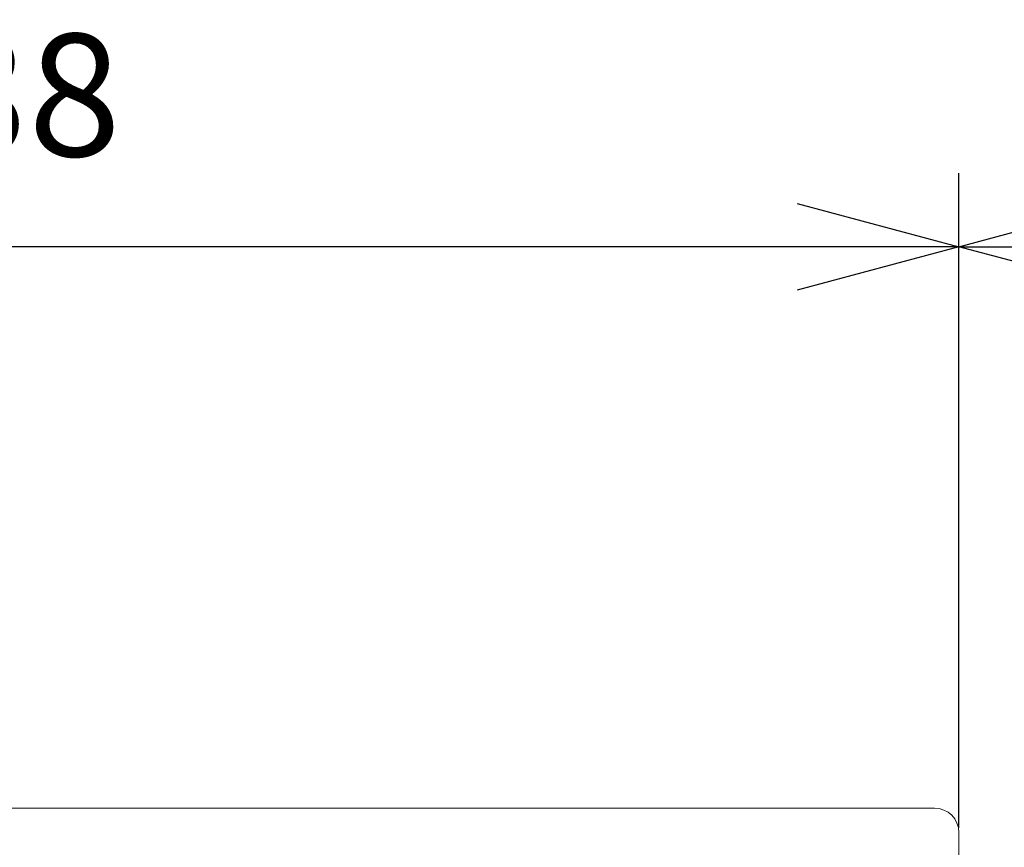
# Model space of a CAD drawing. Units: millimetres. Extents: x 6351 to 6572, y 163 to 246.
# Drawn here: x 6445 to 6465, y 229 to 246 of the extents above; entities that cross this region are included whole.
import ezdxf

# ---------------------------------------------------------------- set-up
doc = ezdxf.new("R2010")
doc.units = ezdxf.units.MM
doc.header["$PDSIZE"] = -1
doc.styles.get("Standard").update_dxf_attribs({"font": 'txt', "bigfont": 'bigfont'})
doc.dimstyles.new('ISO-25', dxfattribs={"dimtxt": 2.5, "dimasz": 1.5, "dimexe": 1.25, "dimexo": 0.1, "dimgap": 0.3, "dimtad": 3, "dimtxsty": 'Standard', "dimblk": 'OPEN30', "dimcen": 2.5, "dimadec": 0, "dimazin": 2, "dimtfac": 1, "dimtmove": 0, "dimatfit": 3, "dimldrblk": 'OPEN30', "dimfxl": 1, "dimarcsym": 0})

# ---------------------------------------------------------------- blocks, each defined once
blk = doc.blocks.new('_OPEN30')
at = {"color": 0, "linetype": 'ByBlock', "lineweight": -2}
for p, q in [((-1, 0.267949), (0, 0)), ((0, 0), (-1, -0.267949)), ((0, 0), (-1, 0))]:
    blk.add_line(p, q, dxfattribs=at)
blk = doc.blocks.new('*D90')
at = {"color": 0, "lineweight": -2}
for p, q in [((6426.262, 229.868), (6426.262, 243.236)), ((6464.262, 229.868), (6464.262, 243.236)), ((6460.96, 241.736), (6429.564, 241.736))]:
    blk.add_line(p, q, dxfattribs=at)
at = {"layer": 'Defpoints', "color": 0}
for p in [(6426.262, 241.736), (6426.262, 229.768), (6464.262, 229.768)]:
    blk.add_point(p, dxfattribs=at)
at = {"color": 0, "lineweight": -2, "xscale": 3.302, "yscale": 3.302, "zscale": 3.302, "rotation": 180}
blk.add_blockref('_OPEN30', (6426.262, 241.736), dxfattribs=at)
at = {"color": 0, "lineweight": -2, "xscale": 3.302, "yscale": 3.302, "zscale": 3.302}
blk.add_blockref('_OPEN30', (6464.262, 241.736), dxfattribs=at)
at = {"color": 0, "lineweight": 0, "insert": (6445.262, 244.51), "char_height": 2.5, "attachment_point": 5}
blk.add_mtext('38', dxfattribs=at)
blk = doc.blocks.new('*D96')
at = {"color": 0, "lineweight": -2}
for p, q in [((6464.262, 229.868), (6464.262, 243.236)), ((6537.068, 237), (6537.068, 243.236)), ((6467.564, 241.736), (6533.766, 241.736))]:
    blk.add_line(p, q, dxfattribs=at)
at = {"layer": 'Defpoints', "color": 0}
for p in [(6537.068, 241.736), (6537.068, 236.9), (6464.262, 229.768)]:
    blk.add_point(p, dxfattribs=at)
at = {"color": 0, "lineweight": -2, "xscale": 3.302, "yscale": 3.302, "zscale": 3.302, "rotation": 180}
blk.add_blockref('_OPEN30', (6464.262, 241.736), dxfattribs=at)
at = {"color": 0, "lineweight": -2, "xscale": 3.302, "yscale": 3.302, "zscale": 3.302}
blk.add_blockref('_OPEN30', (6537.068, 241.736), dxfattribs=at)
at = {"color": 0, "lineweight": 0, "insert": (6500.665, 244.51), "char_height": 2.5, "attachment_point": 5}
blk.add_mtext('(500)', dxfattribs=at)

msp = doc.modelspace()

# ---------------------------------------------------------------- linework, layer by layer
at = {"linetype": 'Continuous', "lineweight": 0}
for p, q in [((6426.762, 230.268), (6463.762, 230.268)), ((6464.262, 229.768), (6464.262, 216.768))]:
    msp.add_line(p, q, dxfattribs=at)
msp.add_arc((6463.762, 229.768), 0.5, 0, 90, dxfattribs=at)

# ---------------------------------------------------------------- dimensions: what is measured, and where the dimension line sits
at = {"lineweight": 0}
dim = msp.add_linear_dim(base=(6537.068, 241.736), p1=(6464.262, 229.768), p2=(6537.068, 236.9), text='(500)', dimstyle='ISO-25', override={"dimasz": 3.302, "dimexe": 1.5, "dimgap": 1.524, "dimdec": 1, "dimzin": 9, "dimadec": 1, "dimtdec": 1, "dimtzin": 1}, dxfattribs=at)
dim.commit()
dim.dimension.update_dxf_attribs({"geometry": '*D96', "text_midpoint": (6500.665, 244.51)})
dim = msp.add_linear_dim(base=(6426.262, 241.736), p1=(6464.262, 229.768), p2=(6426.262, 229.768), dimstyle='ISO-25', override={"dimasz": 3.302, "dimexe": 1.5, "dimgap": 1.524, "dimdec": 1, "dimzin": 9, "dimadec": 1, "dimtdec": 1, "dimtzin": 1}, dxfattribs=at)
dim.commit()
dim.dimension.update_dxf_attribs({"geometry": '*D90', "text_midpoint": (6445.262, 244.51)})

doc.saveas('drawing.dxf')
